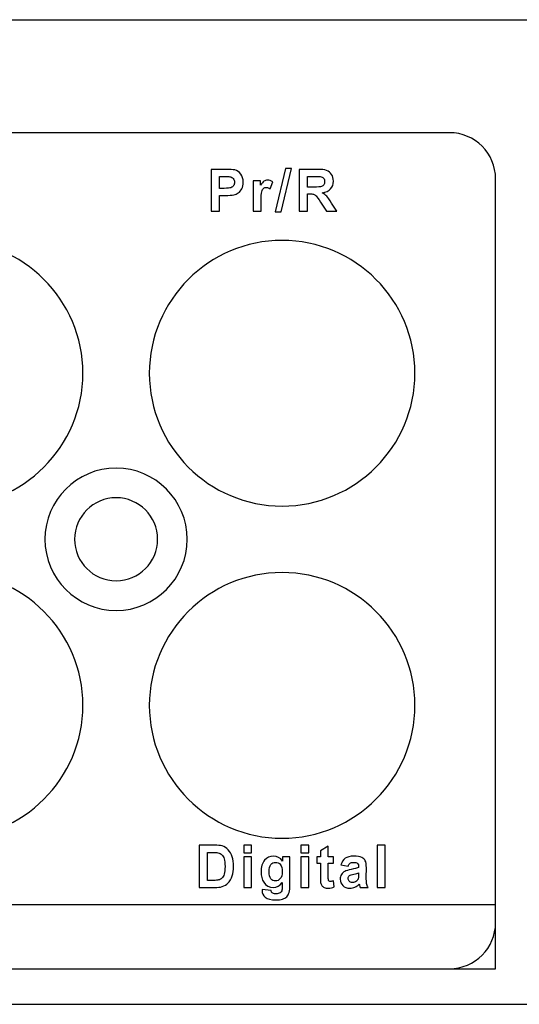
# Model space of a CAD drawing. Units: centimetres. Extents: x -22.1 to 22.1, y -14.7 to -5.9.
# Drawn here: x -17 to -14.9, y -14.7 to -10.6 of the extents above; entities that cross this region are included whole.
import ezdxf

# ---------------------------------------------------------------- set-up
doc = ezdxf.new("R2010")
doc.units = ezdxf.units.CM
doc.header["$MEASUREMENT"] = 0
doc.layers.add('layer 1', color=7, linetype='Continuous')

msp = doc.modelspace()

# ---------------------------------------------------------------- linework, layer by layer
at = {"layer": 'layer 1'}
for points in [[(-22, -10.58646), (-22, -10.58646), (22, -10.58646), (22, -10.58646)], [(-22, -14.73648), (-22, -14.73648), (22, -14.73648), (22, -14.73648)]]:
    msp.add_open_spline(points, degree=3, dxfattribs=at)
for points, knots in [([(-20.8062, -11.06281), (-20.8062, -11.06281), (-15.1938, -11.06281), (-15.1938, -11.06281), (-15.1938, -11.06281), (-15.08721, -11.06281), (-15, -11.15002), (-15, -11.25661), (-15, -11.25661), (-15, -11.25661), (-15, -14.39273), (-15, -14.39273), (-15, -14.39273), (-15, -14.49932), (-15.08721, -14.58653), (-15.1938, -14.58653), (-15.1938, -14.58653), (-15.1938, -14.58653), (-20.8062, -14.58653), (-20.8062, -14.58653), (-20.8062, -14.58653), (-20.91279, -14.58653), (-21, -14.49932), (-21, -14.39273), (-21, -14.39273), (-21, -14.39273), (-21, -11.25661), (-21, -11.25661), (-21, -11.25661), (-21, -11.15002), (-20.91279, -11.06281), (-20.8062, -11.06281)], [0, 0, 0, 0, 0.1111111, 0.1111111, 0.1111111, 0.1111111, 0.2222222, 0.2222222, 0.2222222, 0.2222222, 0.3333333, 0.3333333, 0.3333333, 0.3333333, 0.4444444, 0.4444444, 0.4444444, 0.4444444, 0.5555556, 0.5555556, 0.5555556, 0.5555556, 0.6666667, 0.6666667, 0.6666667, 0.6666667, 0.7777778, 0.7777778, 0.7777778, 0.7777778, 1, 1, 1, 1]), ([(-16.19924, -11.39401), (-16.19924, -11.39401), (-16.19924, -11.21724), (-16.19924, -11.21724), (-16.19924, -11.21724), (-16.19924, -11.21724), (-16.142, -11.21724), (-16.142, -11.21724), (-16.142, -11.21724), (-16.12031, -11.21724), (-16.10615, -11.21815), (-16.09956, -11.21992), (-16.09956, -11.21992), (-16.08944, -11.22255), (-16.08092, -11.22831), (-16.07409, -11.2372), (-16.07409, -11.2372), (-16.06726, -11.24609), (-16.06384, -11.25758), (-16.06384, -11.27161), (-16.06384, -11.27161), (-16.06384, -11.28248), (-16.06581, -11.29161), (-16.06977, -11.29898), (-16.06977, -11.29898), (-16.07372, -11.30639), (-16.0787, -11.31219), (-16.08479, -11.31643), (-16.08479, -11.31643), (-16.09084, -11.32063), (-16.09701, -11.32343), (-16.10327, -11.32478), (-16.10327, -11.32478), (-16.11179, -11.32647), (-16.12413, -11.32734), (-16.14031, -11.32734), (-16.14031, -11.32734), (-16.14031, -11.32734), (-16.16356, -11.32734), (-16.16356, -11.32734), (-16.16356, -11.32734), (-16.16356, -11.32734), (-16.16356, -11.39401), (-16.16356, -11.39401), (-16.16356, -11.39401), (-16.16356, -11.39401), (-16.19924, -11.39401), (-16.19924, -11.39401)], [0, 0, 0, 0, 0.0769231, 0.0769231, 0.0769231, 0.0769231, 0.1538462, 0.1538462, 0.1538462, 0.1538462, 0.2307692, 0.2307692, 0.2307692, 0.2307692, 0.3076923, 0.3076923, 0.3076923, 0.3076923, 0.3846154, 0.3846154, 0.3846154, 0.3846154, 0.4615385, 0.4615385, 0.4615385, 0.4615385, 0.5384615, 0.5384615, 0.5384615, 0.5384615, 0.6153846, 0.6153846, 0.6153846, 0.6153846, 0.6923077, 0.6923077, 0.6923077, 0.6923077, 0.7692308, 0.7692308, 0.7692308, 0.7692308, 0.8461538, 0.8461538, 0.8461538, 0.8461538, 1, 1, 1, 1]), ([(-15.92935, -11.39701), (-15.92935, -11.39701), (-15.88556, -11.21424), (-15.88556, -11.21424), (-15.88556, -11.21424), (-15.88556, -11.21424), (-15.86012, -11.21424), (-15.86012, -11.21424), (-15.86012, -11.21424), (-15.86012, -11.21424), (-15.90437, -11.39701), (-15.90437, -11.39701), (-15.90437, -11.39701), (-15.90437, -11.39701), (-15.92935, -11.39701), (-15.92935, -11.39701)], [0, 0, 0, 0, 0.2, 0.2, 0.2, 0.2, 0.4, 0.4, 0.4, 0.4, 0.6, 0.6, 0.6, 0.6, 1, 1, 1, 1]), ([(-15.82858, -11.39401), (-15.82858, -11.39401), (-15.82858, -11.21724), (-15.82858, -11.21724), (-15.82858, -11.21724), (-15.82858, -11.21724), (-15.75343, -11.21724), (-15.75343, -11.21724), (-15.75343, -11.21724), (-15.73454, -11.21724), (-15.72083, -11.21885), (-15.71227, -11.22202), (-15.71227, -11.22202), (-15.70371, -11.22519), (-15.69684, -11.23082), (-15.6917, -11.23893), (-15.6917, -11.23893), (-15.68655, -11.24708), (-15.684, -11.25634), (-15.684, -11.26679), (-15.684, -11.26679), (-15.684, -11.28005), (-15.68791, -11.29104), (-15.69569, -11.29968), (-15.69569, -11.29968), (-15.70347, -11.30828), (-15.71515, -11.31375), (-15.73067, -11.31598), (-15.73067, -11.31598), (-15.72293, -11.3205), (-15.71655, -11.32544), (-15.71153, -11.33083), (-15.71153, -11.33083), (-15.70651, -11.33623), (-15.69976, -11.34577), (-15.69124, -11.35952), (-15.69124, -11.35952), (-15.69124, -11.35952), (-15.66964, -11.39401), (-15.66964, -11.39401), (-15.66964, -11.39401), (-15.66964, -11.39401), (-15.71231, -11.39401), (-15.71231, -11.39401), (-15.71231, -11.39401), (-15.71231, -11.39401), (-15.73812, -11.35553), (-15.73812, -11.35553), (-15.73812, -11.35553), (-15.7473, -11.34178), (-15.75355, -11.33314), (-15.75693, -11.32956), (-15.75693, -11.32956), (-15.7603, -11.32598), (-15.76388, -11.32355), (-15.76767, -11.32219), (-15.76767, -11.32219), (-15.77146, -11.32087), (-15.77742, -11.32022), (-15.78566, -11.32022), (-15.78566, -11.32022), (-15.78566, -11.32022), (-15.79286, -11.32022), (-15.79286, -11.32022), (-15.79286, -11.32022), (-15.79286, -11.32022), (-15.79286, -11.39401), (-15.79286, -11.39401), (-15.79286, -11.39401), (-15.79286, -11.39401), (-15.82858, -11.39401), (-15.82858, -11.39401)], [0, 0, 0, 0, 0.0526316, 0.0526316, 0.0526316, 0.0526316, 0.1052632, 0.1052632, 0.1052632, 0.1052632, 0.1578947, 0.1578947, 0.1578947, 0.1578947, 0.2105263, 0.2105263, 0.2105263, 0.2105263, 0.2631579, 0.2631579, 0.2631579, 0.2631579, 0.3157895, 0.3157895, 0.3157895, 0.3157895, 0.3684211, 0.3684211, 0.3684211, 0.3684211, 0.4210526, 0.4210526, 0.4210526, 0.4210526, 0.4736842, 0.4736842, 0.4736842, 0.4736842, 0.5263158, 0.5263158, 0.5263158, 0.5263158, 0.5789474, 0.5789474, 0.5789474, 0.5789474, 0.6315789, 0.6315789, 0.6315789, 0.6315789, 0.6842105, 0.6842105, 0.6842105, 0.6842105, 0.7368421, 0.7368421, 0.7368421, 0.7368421, 0.7894737, 0.7894737, 0.7894737, 0.7894737, 0.8421053, 0.8421053, 0.8421053, 0.8421053, 0.8947368, 0.8947368, 0.8947368, 0.8947368, 1, 1, 1, 1]), ([(-16.16356, -11.24716), (-16.16356, -11.24716), (-16.16356, -11.29729), (-16.16356, -11.29729), (-16.16356, -11.29729), (-16.16356, -11.29729), (-16.14405, -11.29729), (-16.14405, -11.29729), (-16.14405, -11.29729), (-16.12998, -11.29729), (-16.12055, -11.29639), (-16.11582, -11.29453), (-16.11582, -11.29453), (-16.11109, -11.29268), (-16.10738, -11.2898), (-16.10467, -11.28585), (-16.10467, -11.28585), (-16.10199, -11.2819), (-16.10063, -11.27733), (-16.10063, -11.2721), (-16.10063, -11.2721), (-16.10063, -11.26568), (-16.10253, -11.26037), (-16.10631, -11.25618), (-16.10631, -11.25618), (-16.11006, -11.25202), (-16.11487, -11.24939), (-16.12064, -11.24836), (-16.12064, -11.24836), (-16.12492, -11.24753), (-16.13348, -11.24716), (-16.14632, -11.24716), (-16.14632, -11.24716), (-16.14632, -11.24716), (-16.16356, -11.24716), (-16.16356, -11.24716)], [0, 0, 0, 0, 0.1, 0.1, 0.1, 0.1, 0.2, 0.2, 0.2, 0.2, 0.3, 0.3, 0.3, 0.3, 0.4, 0.4, 0.4, 0.4, 0.5, 0.5, 0.5, 0.5, 0.6, 0.6, 0.6, 0.6, 0.7, 0.7, 0.7, 0.7, 0.8, 0.8, 0.8, 0.8, 1, 1, 1, 1]), ([(-15.98863, -11.39401), (-15.98863, -11.39401), (-16.0225, -11.39401), (-16.0225, -11.39401), (-16.0225, -11.39401), (-16.0225, -11.39401), (-16.0225, -11.26597), (-16.0225, -11.26597), (-16.0225, -11.26597), (-16.0225, -11.26597), (-15.99106, -11.26597), (-15.99106, -11.26597), (-15.99106, -11.26597), (-15.99106, -11.26597), (-15.99106, -11.28416), (-15.99106, -11.28416), (-15.99106, -11.28416), (-15.98567, -11.27556), (-15.98081, -11.26988), (-15.97653, -11.26717), (-15.97653, -11.26717), (-15.97221, -11.26445), (-15.96735, -11.26305), (-15.96188, -11.26305), (-15.96188, -11.26305), (-15.95414, -11.26305), (-15.94673, -11.26519), (-15.93957, -11.26947), (-15.93957, -11.26947), (-15.93957, -11.26947), (-15.95007, -11.29898), (-15.95007, -11.29898), (-15.95007, -11.29898), (-15.95575, -11.29532), (-15.96106, -11.29346), (-15.96595, -11.29346), (-15.96595, -11.29346), (-15.97073, -11.29346), (-15.97472, -11.29474), (-15.97801, -11.29737), (-15.97801, -11.29737), (-15.98135, -11.29997), (-15.9839, -11.3047), (-15.98579, -11.31153), (-15.98579, -11.31153), (-15.98768, -11.31836), (-15.98863, -11.33269), (-15.98863, -11.35446), (-15.98863, -11.35446), (-15.98863, -11.35446), (-15.98863, -11.39401), (-15.98863, -11.39401)], [0, 0, 0, 0, 0.0714286, 0.0714286, 0.0714286, 0.0714286, 0.1428571, 0.1428571, 0.1428571, 0.1428571, 0.2142857, 0.2142857, 0.2142857, 0.2142857, 0.2857143, 0.2857143, 0.2857143, 0.2857143, 0.3571429, 0.3571429, 0.3571429, 0.3571429, 0.4285714, 0.4285714, 0.4285714, 0.4285714, 0.5, 0.5, 0.5, 0.5, 0.5714286, 0.5714286, 0.5714286, 0.5714286, 0.6428571, 0.6428571, 0.6428571, 0.6428571, 0.7142857, 0.7142857, 0.7142857, 0.7142857, 0.7857143, 0.7857143, 0.7857143, 0.7857143, 0.8571429, 0.8571429, 0.8571429, 0.8571429, 1, 1, 1, 1]), ([(-15.79286, -11.29198), (-15.79286, -11.29198), (-15.76648, -11.29198), (-15.76648, -11.29198), (-15.76648, -11.29198), (-15.74936, -11.29198), (-15.73865, -11.29128), (-15.73437, -11.28984), (-15.73437, -11.28984), (-15.73014, -11.2884), (-15.7268, -11.28589), (-15.72437, -11.28235), (-15.72437, -11.28235), (-15.72199, -11.27881), (-15.72075, -11.27441), (-15.72075, -11.2691), (-15.72075, -11.2691), (-15.72075, -11.26313), (-15.72236, -11.25836), (-15.72553, -11.25469), (-15.72553, -11.25469), (-15.72869, -11.25103), (-15.73318, -11.24873), (-15.73898, -11.24774), (-15.73898, -11.24774), (-15.74187, -11.24737), (-15.75055, -11.24716), (-15.76504, -11.24716), (-15.76504, -11.24716), (-15.76504, -11.24716), (-15.79286, -11.24716), (-15.79286, -11.24716), (-15.79286, -11.24716), (-15.79286, -11.24716), (-15.79286, -11.29198), (-15.79286, -11.29198)], [0, 0, 0, 0, 0.1, 0.1, 0.1, 0.1, 0.2, 0.2, 0.2, 0.2, 0.3, 0.3, 0.3, 0.3, 0.4, 0.4, 0.4, 0.4, 0.5, 0.5, 0.5, 0.5, 0.6, 0.6, 0.6, 0.6, 0.7, 0.7, 0.7, 0.7, 0.8, 0.8, 0.8, 0.8, 1, 1, 1, 1]), ([(-17.3, -11.51651), (-16.99156, -11.51651), (-16.74, -11.76807), (-16.74, -12.07651), (-16.74, -12.07651), (-16.74, -12.38495), (-16.99156, -12.63651), (-17.3, -12.63651), (-17.3, -12.63651), (-17.60844, -12.63651), (-17.86, -12.38495), (-17.86, -12.07651), (-17.86, -12.07651), (-17.86, -11.76807), (-17.60844, -11.51651), (-17.3, -11.51651)], [0, 0, 0, 0, 0.2, 0.2, 0.2, 0.2, 0.4, 0.4, 0.4, 0.4, 0.6, 0.6, 0.6, 0.6, 1, 1, 1, 1]), ([(-15.9, -11.51651), (-15.59156, -11.51651), (-15.34, -11.76807), (-15.34, -12.07651), (-15.34, -12.07651), (-15.34, -12.38495), (-15.59156, -12.63651), (-15.9, -12.63651), (-15.9, -12.63651), (-16.20844, -12.63651), (-16.46, -12.38495), (-16.46, -12.07651), (-16.46, -12.07651), (-16.46, -11.76807), (-16.20844, -11.51651), (-15.9, -11.51651)], [0, 0, 0, 0, 0.2, 0.2, 0.2, 0.2, 0.4, 0.4, 0.4, 0.4, 0.6, 0.6, 0.6, 0.6, 1, 1, 1, 1]), ([(-16.6, -12.47651), (-16.43477, -12.47651), (-16.3, -12.61128), (-16.3, -12.77651), (-16.3, -12.77651), (-16.3, -12.94174), (-16.43477, -13.07651), (-16.6, -13.07651), (-16.6, -13.07651), (-16.76523, -13.07651), (-16.9, -12.94174), (-16.9, -12.77651), (-16.9, -12.77651), (-16.9, -12.61128), (-16.76523, -12.47651), (-16.6, -12.47651)], [0, 0, 0, 0, 0.2, 0.2, 0.2, 0.2, 0.4, 0.4, 0.4, 0.4, 0.6, 0.6, 0.6, 0.6, 1, 1, 1, 1]), ([(-16.6, -12.60151), (-16.50361, -12.60151), (-16.425, -12.68012), (-16.425, -12.77651), (-16.425, -12.77651), (-16.425, -12.8729), (-16.50361, -12.95151), (-16.6, -12.95151), (-16.6, -12.95151), (-16.69639, -12.95151), (-16.775, -12.8729), (-16.775, -12.77651), (-16.775, -12.77651), (-16.775, -12.68012), (-16.69639, -12.60151), (-16.6, -12.60151)], [0, 0, 0, 0, 0.2, 0.2, 0.2, 0.2, 0.4, 0.4, 0.4, 0.4, 0.6, 0.6, 0.6, 0.6, 1, 1, 1, 1]), ([(-17.3, -12.91651), (-16.99156, -12.91651), (-16.74, -13.16807), (-16.74, -13.47651), (-16.74, -13.47651), (-16.74, -13.78495), (-16.99156, -14.03651), (-17.3, -14.03651), (-17.3, -14.03651), (-17.60844, -14.03651), (-17.86, -13.78495), (-17.86, -13.47651), (-17.86, -13.47651), (-17.86, -13.16807), (-17.60844, -12.91651), (-17.3, -12.91651)], [0, 0, 0, 0, 0.2, 0.2, 0.2, 0.2, 0.4, 0.4, 0.4, 0.4, 0.6, 0.6, 0.6, 0.6, 1, 1, 1, 1]), ([(-15.9, -12.91651), (-15.59156, -12.91651), (-15.34, -13.16807), (-15.34, -13.47651), (-15.34, -13.47651), (-15.34, -13.78495), (-15.59156, -14.03651), (-15.9, -14.03651), (-15.9, -14.03651), (-16.20844, -14.03651), (-16.46, -13.78495), (-16.46, -13.47651), (-16.46, -13.47651), (-16.46, -13.16807), (-16.20844, -12.91651), (-15.9, -12.91651)], [0, 0, 0, 0, 0.2, 0.2, 0.2, 0.2, 0.4, 0.4, 0.4, 0.4, 0.6, 0.6, 0.6, 0.6, 1, 1, 1, 1]), ([(-16.24965, -14.06575), (-16.24965, -14.06575), (-16.18589, -14.06575), (-16.18589, -14.06575), (-16.18589, -14.06575), (-16.17153, -14.06575), (-16.16058, -14.06687), (-16.15302, -14.06916), (-16.15302, -14.06916), (-16.14289, -14.07223), (-16.13419, -14.07772), (-16.12699, -14.08561), (-16.12699, -14.08561), (-16.11975, -14.09347), (-16.11424, -14.10311), (-16.11046, -14.1145), (-16.11046, -14.1145), (-16.10672, -14.12592), (-16.10484, -14.13997), (-16.10484, -14.15672), (-16.10484, -14.15672), (-16.10484, -14.17138), (-16.10661, -14.18406), (-16.11014, -14.1947), (-16.11014, -14.1947), (-16.11445, -14.20766), (-16.1206, -14.21818), (-16.12865, -14.2262), (-16.12865, -14.2262), (-16.13468, -14.2323), (-16.14285, -14.23704), (-16.15314, -14.24045), (-16.15314, -14.24045), (-16.16082, -14.24298), (-16.17112, -14.24423), (-16.18404, -14.24423), (-16.18404, -14.24423), (-16.18404, -14.24423), (-16.24965, -14.24423), (-16.24965, -14.24423), (-16.24965, -14.24423), (-16.24965, -14.24423), (-16.24965, -14.06575), (-16.24965, -14.06575)], [0, 0, 0, 0, 0.0833333, 0.0833333, 0.0833333, 0.0833333, 0.1666667, 0.1666667, 0.1666667, 0.1666667, 0.25, 0.25, 0.25, 0.25, 0.3333333, 0.3333333, 0.3333333, 0.3333333, 0.4166667, 0.4166667, 0.4166667, 0.4166667, 0.5, 0.5, 0.5, 0.5, 0.5833333, 0.5833333, 0.5833333, 0.5833333, 0.6666667, 0.6666667, 0.6666667, 0.6666667, 0.75, 0.75, 0.75, 0.75, 0.8333333, 0.8333333, 0.8333333, 0.8333333, 1, 1, 1, 1]), ([(-16.06206, -14.09742), (-16.06206, -14.09742), (-16.06206, -14.06575), (-16.06206, -14.06575), (-16.06206, -14.06575), (-16.06206, -14.06575), (-16.02895, -14.06575), (-16.02895, -14.06575), (-16.02895, -14.06575), (-16.02895, -14.06575), (-16.02895, -14.09742), (-16.02895, -14.09742), (-16.02895, -14.09742), (-16.02895, -14.09742), (-16.06206, -14.09742), (-16.06206, -14.09742)], [0, 0, 0, 0, 0.2, 0.2, 0.2, 0.2, 0.4, 0.4, 0.4, 0.4, 0.6, 0.6, 0.6, 0.6, 1, 1, 1, 1]), ([(-15.82077, -14.09742), (-15.82077, -14.09742), (-15.82077, -14.06575), (-15.82077, -14.06575), (-15.82077, -14.06575), (-15.82077, -14.06575), (-15.78766, -14.06575), (-15.78766, -14.06575), (-15.78766, -14.06575), (-15.78766, -14.06575), (-15.78766, -14.09742), (-15.78766, -14.09742), (-15.78766, -14.09742), (-15.78766, -14.09742), (-15.82077, -14.09742), (-15.82077, -14.09742)], [0, 0, 0, 0, 0.2, 0.2, 0.2, 0.2, 0.4, 0.4, 0.4, 0.4, 0.6, 0.6, 0.6, 0.6, 1, 1, 1, 1]), ([(-15.49889, -14.24423), (-15.49889, -14.24423), (-15.49889, -14.06575), (-15.49889, -14.06575), (-15.49889, -14.06575), (-15.49889, -14.06575), (-15.46579, -14.06575), (-15.46579, -14.06575), (-15.46579, -14.06575), (-15.46579, -14.06575), (-15.46579, -14.24423), (-15.46579, -14.24423), (-15.46579, -14.24423), (-15.46579, -14.24423), (-15.49889, -14.24423), (-15.49889, -14.24423)], [0, 0, 0, 0, 0.2, 0.2, 0.2, 0.2, 0.4, 0.4, 0.4, 0.4, 0.6, 0.6, 0.6, 0.6, 1, 1, 1, 1]), ([(-16.21477, -14.09596), (-16.21477, -14.09596), (-16.21477, -14.21414), (-16.21477, -14.21414), (-16.21477, -14.21414), (-16.21477, -14.21414), (-16.18874, -14.21414), (-16.18874, -14.21414), (-16.18874, -14.21414), (-16.179, -14.21414), (-16.17197, -14.2136), (-16.16762, -14.21244), (-16.16762, -14.21244), (-16.162, -14.21099), (-16.15728, -14.20853), (-16.15354, -14.20504), (-16.15354, -14.20504), (-16.14981, -14.20155), (-16.14679, -14.19578), (-16.14442, -14.1878), (-16.14442, -14.1878), (-16.14208, -14.17982), (-16.14087, -14.16889), (-16.14087, -14.15509), (-16.14087, -14.15509), (-16.14087, -14.1413), (-16.14208, -14.13074), (-16.14442, -14.12335), (-16.14442, -14.12335), (-16.14679, -14.11595), (-16.15009, -14.11017), (-16.15431, -14.10606), (-16.15431, -14.10606), (-16.15857, -14.1019), (-16.16396, -14.09912), (-16.17048, -14.09767), (-16.17048, -14.09767), (-16.17534, -14.0965), (-16.18488, -14.09596), (-16.19912, -14.09596), (-16.19912, -14.09596), (-16.19912, -14.09596), (-16.21477, -14.09596), (-16.21477, -14.09596)], [0, 0, 0, 0, 0.0833333, 0.0833333, 0.0833333, 0.0833333, 0.1666667, 0.1666667, 0.1666667, 0.1666667, 0.25, 0.25, 0.25, 0.25, 0.3333333, 0.3333333, 0.3333333, 0.3333333, 0.4166667, 0.4166667, 0.4166667, 0.4166667, 0.5, 0.5, 0.5, 0.5, 0.5833333, 0.5833333, 0.5833333, 0.5833333, 0.6666667, 0.6666667, 0.6666667, 0.6666667, 0.75, 0.75, 0.75, 0.75, 0.8333333, 0.8333333, 0.8333333, 0.8333333, 1, 1, 1, 1]), ([(-15.68295, -14.11495), (-15.68295, -14.11495), (-15.68295, -14.14221), (-15.68295, -14.14221), (-15.68295, -14.14221), (-15.68295, -14.14221), (-15.70556, -14.14221), (-15.70556, -14.14221), (-15.70556, -14.14221), (-15.70556, -14.14221), (-15.70556, -14.19432), (-15.70556, -14.19432), (-15.70556, -14.19432), (-15.70556, -14.20488), (-15.70536, -14.21103), (-15.70491, -14.21277), (-15.70491, -14.21277), (-15.70446, -14.21452), (-15.70351, -14.21593), (-15.70198, -14.21709), (-15.70198, -14.21709), (-15.70045, -14.21822), (-15.69856, -14.2188), (-15.69638, -14.2188), (-15.69638, -14.2188), (-15.69328, -14.2188), (-15.68886, -14.21768), (-15.68303, -14.21552), (-15.68303, -14.21552), (-15.68303, -14.21552), (-15.68022, -14.24203), (-15.68022, -14.24203), (-15.68022, -14.24203), (-15.68794, -14.24544), (-15.69662, -14.24714), (-15.7064, -14.24714), (-15.7064, -14.24714), (-15.71235, -14.24714), (-15.71775, -14.2461), (-15.72253, -14.24406), (-15.72253, -14.24406), (-15.72732, -14.24199), (-15.73081, -14.23928), (-15.73307, -14.236), (-15.73307, -14.236), (-15.73532, -14.23272), (-15.73685, -14.22827), (-15.73773, -14.22266), (-15.73773, -14.22266), (-15.73842, -14.21872), (-15.73878, -14.21065), (-15.73878, -14.19856), (-15.73878, -14.19856), (-15.73878, -14.19856), (-15.73878, -14.14221), (-15.73878, -14.14221), (-15.73878, -14.14221), (-15.73878, -14.14221), (-15.75399, -14.14221), (-15.75399, -14.14221), (-15.75399, -14.14221), (-15.75399, -14.14221), (-15.75399, -14.11495), (-15.75399, -14.11495), (-15.75399, -14.11495), (-15.75399, -14.11495), (-15.73878, -14.11495), (-15.73878, -14.11495), (-15.73878, -14.11495), (-15.73878, -14.11495), (-15.73878, -14.08923), (-15.73878, -14.08923), (-15.73878, -14.08923), (-15.73878, -14.08923), (-15.70556, -14.06928), (-15.70556, -14.06928), (-15.70556, -14.06928), (-15.70556, -14.06928), (-15.70556, -14.11495), (-15.70556, -14.11495), (-15.70556, -14.11495), (-15.70556, -14.11495), (-15.68295, -14.11495), (-15.68295, -14.11495)], [0, 0, 0, 0, 0.0454545, 0.0454545, 0.0454545, 0.0454545, 0.0909091, 0.0909091, 0.0909091, 0.0909091, 0.1363636, 0.1363636, 0.1363636, 0.1363636, 0.1818182, 0.1818182, 0.1818182, 0.1818182, 0.2272727, 0.2272727, 0.2272727, 0.2272727, 0.2727273, 0.2727273, 0.2727273, 0.2727273, 0.3181818, 0.3181818, 0.3181818, 0.3181818, 0.3636364, 0.3636364, 0.3636364, 0.3636364, 0.4090909, 0.4090909, 0.4090909, 0.4090909, 0.4545455, 0.4545455, 0.4545455, 0.4545455, 0.5, 0.5, 0.5, 0.5, 0.5454545, 0.5454545, 0.5454545, 0.5454545, 0.5909091, 0.5909091, 0.5909091, 0.5909091, 0.6363636, 0.6363636, 0.6363636, 0.6363636, 0.6818182, 0.6818182, 0.6818182, 0.6818182, 0.7272727, 0.7272727, 0.7272727, 0.7272727, 0.7727273, 0.7727273, 0.7727273, 0.7727273, 0.8181818, 0.8181818, 0.8181818, 0.8181818, 0.8636364, 0.8636364, 0.8636364, 0.8636364, 0.9090909, 0.9090909, 0.9090909, 0.9090909, 1, 1, 1, 1]), ([(-16.06206, -14.24423), (-16.06206, -14.24423), (-16.06206, -14.11495), (-16.06206, -14.11495), (-16.06206, -14.11495), (-16.06206, -14.11495), (-16.02895, -14.11495), (-16.02895, -14.11495), (-16.02895, -14.11495), (-16.02895, -14.11495), (-16.02895, -14.24423), (-16.02895, -14.24423), (-16.02895, -14.24423), (-16.02895, -14.24423), (-16.06206, -14.24423), (-16.06206, -14.24423)], [0, 0, 0, 0, 0.2, 0.2, 0.2, 0.2, 0.4, 0.4, 0.4, 0.4, 0.6, 0.6, 0.6, 0.6, 1, 1, 1, 1]), ([(-15.98466, -14.25275), (-15.98466, -14.25275), (-15.94685, -14.25749), (-15.94685, -14.25749), (-15.94685, -14.25749), (-15.9462, -14.26206), (-15.94476, -14.26517), (-15.9425, -14.26688), (-15.9425, -14.26688), (-15.93937, -14.26933), (-15.93437, -14.27053), (-15.92765, -14.27053), (-15.92765, -14.27053), (-15.91901, -14.27053), (-15.91253, -14.2692), (-15.90819, -14.2665), (-15.90819, -14.2665), (-15.90529, -14.26472), (-15.90308, -14.26185), (-15.9016, -14.25786), (-15.9016, -14.25786), (-15.90059, -14.25503), (-15.90007, -14.2498), (-15.90007, -14.24215), (-15.90007, -14.24215), (-15.90007, -14.24215), (-15.90007, -14.22329), (-15.90007, -14.22329), (-15.90007, -14.22329), (-15.90996, -14.23725), (-15.92247, -14.24423), (-15.93756, -14.24423), (-15.93756, -14.24423), (-15.95437, -14.24423), (-15.96768, -14.23687), (-15.9775, -14.22221), (-15.9775, -14.22221), (-15.98518, -14.21057), (-15.98904, -14.19615), (-15.98904, -14.17886), (-15.98904, -14.17886), (-15.98904, -14.15717), (-15.98397, -14.14063), (-15.97388, -14.12916), (-15.97388, -14.12916), (-15.96378, -14.11774), (-15.95123, -14.112), (-15.93623, -14.112), (-15.93623, -14.112), (-15.92078, -14.112), (-15.90798, -14.11902), (-15.89794, -14.13307), (-15.89794, -14.13307), (-15.89794, -14.13307), (-15.89794, -14.11495), (-15.89794, -14.11495), (-15.89794, -14.11495), (-15.89794, -14.11495), (-15.86696, -14.11495), (-15.86696, -14.11495), (-15.86696, -14.11495), (-15.86696, -14.11495), (-15.86696, -14.23097), (-15.86696, -14.23097), (-15.86696, -14.23097), (-15.86696, -14.24622), (-15.86816, -14.25761), (-15.87062, -14.26517), (-15.87062, -14.26517), (-15.87303, -14.27274), (-15.87646, -14.27864), (-15.88083, -14.28296), (-15.88083, -14.28296), (-15.88527, -14.28724), (-15.89113, -14.29061), (-15.89846, -14.29306), (-15.89846, -14.29306), (-15.90582, -14.29547), (-15.91511, -14.29671), (-15.92633, -14.29671), (-15.92633, -14.29671), (-15.94757, -14.29671), (-15.96262, -14.29293), (-15.97147, -14.28545), (-15.97147, -14.28545), (-15.98035, -14.27793), (-15.98478, -14.26842), (-15.98478, -14.2569), (-15.98478, -14.2569), (-15.98478, -14.25574), (-15.98474, -14.25437), (-15.98466, -14.25275)], [0, 0, 0, 0, 0.0416667, 0.0416667, 0.0416667, 0.0416667, 0.0833333, 0.0833333, 0.0833333, 0.0833333, 0.125, 0.125, 0.125, 0.125, 0.1666667, 0.1666667, 0.1666667, 0.1666667, 0.2083333, 0.2083333, 0.2083333, 0.2083333, 0.25, 0.25, 0.25, 0.25, 0.2916667, 0.2916667, 0.2916667, 0.2916667, 0.3333333, 0.3333333, 0.3333333, 0.3333333, 0.375, 0.375, 0.375, 0.375, 0.4166667, 0.4166667, 0.4166667, 0.4166667, 0.4583333, 0.4583333, 0.4583333, 0.4583333, 0.5, 0.5, 0.5, 0.5, 0.5416667, 0.5416667, 0.5416667, 0.5416667, 0.5833333, 0.5833333, 0.5833333, 0.5833333, 0.625, 0.625, 0.625, 0.625, 0.6666667, 0.6666667, 0.6666667, 0.6666667, 0.7083333, 0.7083333, 0.7083333, 0.7083333, 0.75, 0.75, 0.75, 0.75, 0.7916667, 0.7916667, 0.7916667, 0.7916667, 0.8333333, 0.8333333, 0.8333333, 0.8333333, 0.875, 0.875, 0.875, 0.875, 0.9166667, 0.9166667, 0.9166667, 0.9166667, 1, 1, 1, 1]), ([(-15.9551, -14.17691), (-15.9551, -14.19062), (-15.95252, -14.20068), (-15.94737, -14.20704), (-15.94737, -14.20704), (-15.94222, -14.2134), (-15.9359, -14.2166), (-15.92834, -14.2166), (-15.92834, -14.2166), (-15.92026, -14.2166), (-15.91342, -14.21331), (-15.90783, -14.20679), (-15.90783, -14.20679), (-15.90227, -14.20026), (-15.89946, -14.19058), (-15.89946, -14.17774), (-15.89946, -14.17774), (-15.89946, -14.16436), (-15.90216, -14.15443), (-15.90751, -14.14795), (-15.90751, -14.14795), (-15.91282, -14.14142), (-15.91957, -14.13818), (-15.92774, -14.13818), (-15.92774, -14.13818), (-15.93571, -14.13818), (-15.94222, -14.14138), (-15.94737, -14.14774), (-15.94737, -14.14774), (-15.95252, -14.15414), (-15.9551, -14.16382), (-15.9551, -14.17691)], [0, 0, 0, 0, 0.1111111, 0.1111111, 0.1111111, 0.1111111, 0.2222222, 0.2222222, 0.2222222, 0.2222222, 0.3333333, 0.3333333, 0.3333333, 0.3333333, 0.4444444, 0.4444444, 0.4444444, 0.4444444, 0.5555556, 0.5555556, 0.5555556, 0.5555556, 0.6666667, 0.6666667, 0.6666667, 0.6666667, 0.7777778, 0.7777778, 0.7777778, 0.7777778, 1, 1, 1, 1]), ([(-15.82077, -14.24423), (-15.82077, -14.24423), (-15.82077, -14.11495), (-15.82077, -14.11495), (-15.82077, -14.11495), (-15.82077, -14.11495), (-15.78766, -14.11495), (-15.78766, -14.11495), (-15.78766, -14.11495), (-15.78766, -14.11495), (-15.78766, -14.24423), (-15.78766, -14.24423), (-15.78766, -14.24423), (-15.78766, -14.24423), (-15.82077, -14.24423), (-15.82077, -14.24423)], [0, 0, 0, 0, 0.2, 0.2, 0.2, 0.2, 0.4, 0.4, 0.4, 0.4, 0.6, 0.6, 0.6, 0.6, 1, 1, 1, 1]), ([(-15.62179, -14.15439), (-15.62179, -14.15439), (-15.65184, -14.14878), (-15.65184, -14.14878), (-15.65184, -14.14878), (-15.64846, -14.13627), (-15.64267, -14.12704), (-15.63442, -14.12102), (-15.63442, -14.12102), (-15.62613, -14.11504), (-15.61391, -14.112), (-15.59766, -14.112), (-15.59766, -14.112), (-15.58286, -14.112), (-15.57187, -14.11383), (-15.56463, -14.11745), (-15.56463, -14.11745), (-15.55744, -14.12106), (-15.55233, -14.12563), (-15.54938, -14.1312), (-15.54938, -14.1312), (-15.54645, -14.13677), (-15.54496, -14.14695), (-15.54496, -14.16183), (-15.54496, -14.16183), (-15.54496, -14.16183), (-15.54533, -14.20176), (-15.54533, -14.20176), (-15.54533, -14.20176), (-15.54533, -14.21311), (-15.5448, -14.2215), (-15.54372, -14.2269), (-15.54372, -14.2269), (-15.54266, -14.23226), (-15.54066, -14.23808), (-15.53777, -14.24423), (-15.53777, -14.24423), (-15.53777, -14.24423), (-15.57054, -14.24423), (-15.57054, -14.24423), (-15.57054, -14.24423), (-15.57139, -14.24194), (-15.57248, -14.23858), (-15.57373, -14.23413), (-15.57373, -14.23413), (-15.57425, -14.2321), (-15.57465, -14.23077), (-15.57489, -14.2301), (-15.57489, -14.2301), (-15.58056, -14.23579), (-15.58659, -14.24003), (-15.59303, -14.2429), (-15.59303, -14.2429), (-15.59947, -14.24573), (-15.60635, -14.24714), (-15.61367, -14.24714), (-15.61367, -14.24714), (-15.62654, -14.24714), (-15.63671, -14.24352), (-15.64412, -14.23633), (-15.64412, -14.23633), (-15.65155, -14.2291), (-15.65526, -14.21996), (-15.65526, -14.20891), (-15.65526, -14.20891), (-15.65526, -14.20164), (-15.65357, -14.19511), (-15.65019, -14.18938), (-15.65019, -14.18938), (-15.64681, -14.18364), (-15.64207, -14.17928), (-15.63599, -14.17625), (-15.63599, -14.17625), (-15.62992, -14.17321), (-15.62111, -14.17055), (-15.60964, -14.16827), (-15.60964, -14.16827), (-15.5942, -14.16528), (-15.58346, -14.16245), (-15.5775, -14.15987), (-15.5775, -14.15987), (-15.5775, -14.15987), (-15.5775, -14.15647), (-15.5775, -14.15647), (-15.5775, -14.15647), (-15.5775, -14.14986), (-15.57907, -14.1452), (-15.58221, -14.14238), (-15.58221, -14.14238), (-15.58534, -14.13959), (-15.59126, -14.13818), (-15.59999, -14.13818), (-15.59999, -14.13818), (-15.6059, -14.13818), (-15.61049, -14.13939), (-15.61378, -14.1418), (-15.61378, -14.1418), (-15.61708, -14.14417), (-15.61974, -14.14836), (-15.62179, -14.15439)], [0, 0, 0, 0, 0.0384615, 0.0384615, 0.0384615, 0.0384615, 0.0769231, 0.0769231, 0.0769231, 0.0769231, 0.1153846, 0.1153846, 0.1153846, 0.1153846, 0.1538462, 0.1538462, 0.1538462, 0.1538462, 0.1923077, 0.1923077, 0.1923077, 0.1923077, 0.2307692, 0.2307692, 0.2307692, 0.2307692, 0.2692308, 0.2692308, 0.2692308, 0.2692308, 0.3076923, 0.3076923, 0.3076923, 0.3076923, 0.3461538, 0.3461538, 0.3461538, 0.3461538, 0.3846154, 0.3846154, 0.3846154, 0.3846154, 0.4230769, 0.4230769, 0.4230769, 0.4230769, 0.4615385, 0.4615385, 0.4615385, 0.4615385, 0.5, 0.5, 0.5, 0.5, 0.5384615, 0.5384615, 0.5384615, 0.5384615, 0.5769231, 0.5769231, 0.5769231, 0.5769231, 0.6153846, 0.6153846, 0.6153846, 0.6153846, 0.6538462, 0.6538462, 0.6538462, 0.6538462, 0.6923077, 0.6923077, 0.6923077, 0.6923077, 0.7307692, 0.7307692, 0.7307692, 0.7307692, 0.7692308, 0.7692308, 0.7692308, 0.7692308, 0.8076923, 0.8076923, 0.8076923, 0.8076923, 0.8461538, 0.8461538, 0.8461538, 0.8461538, 0.8846154, 0.8846154, 0.8846154, 0.8846154, 0.9230769, 0.9230769, 0.9230769, 0.9230769, 1, 1, 1, 1]), ([(-15.5775, -14.18215), (-15.58172, -14.1836), (-15.58844, -14.18535), (-15.59766, -14.18738), (-15.59766, -14.18738), (-15.60683, -14.18942), (-15.61282, -14.19141), (-15.61568, -14.19333), (-15.61568, -14.19333), (-15.61998, -14.19652), (-15.62216, -14.20051), (-15.62216, -14.20538), (-15.62216, -14.20538), (-15.62216, -14.2102), (-15.62042, -14.21431), (-15.61697, -14.2178), (-15.61697, -14.2178), (-15.6135, -14.22129), (-15.60912, -14.22304), (-15.60377, -14.22304), (-15.60377, -14.22304), (-15.59778, -14.22304), (-15.59211, -14.221), (-15.58668, -14.21697), (-15.58668, -14.21697), (-15.58265, -14.21389), (-15.58004, -14.21011), (-15.57879, -14.20563), (-15.57879, -14.20563), (-15.57791, -14.20272), (-15.5775, -14.19715), (-15.5775, -14.18896), (-15.5775, -14.18896), (-15.5775, -14.18896), (-15.5775, -14.18215), (-15.5775, -14.18215)], [0, 0, 0, 0, 0.1, 0.1, 0.1, 0.1, 0.2, 0.2, 0.2, 0.2, 0.3, 0.3, 0.3, 0.3, 0.4, 0.4, 0.4, 0.4, 0.5, 0.5, 0.5, 0.5, 0.6, 0.6, 0.6, 0.6, 0.7, 0.7, 0.7, 0.7, 0.8, 0.8, 0.8, 0.8, 1, 1, 1, 1]), ([(-21, -14.31653), (-21, -14.31653), (-15, -14.31653), (-15, -14.31653), (-15, -14.31653), (-15, -14.31653), (-15, -14.58653), (-15, -14.58653), (-15, -14.58653), (-15, -14.58653), (-21, -14.58653), (-21, -14.58653), (-21, -14.58653), (-21, -14.58653), (-21, -14.31653), (-21, -14.31653)], [0, 0, 0, 0, 0.2, 0.2, 0.2, 0.2, 0.4, 0.4, 0.4, 0.4, 0.6, 0.6, 0.6, 0.6, 1, 1, 1, 1])]:
    msp.add_open_spline(points, degree=3, knots=knots, dxfattribs=at)

doc.saveas('drawing.dxf')
